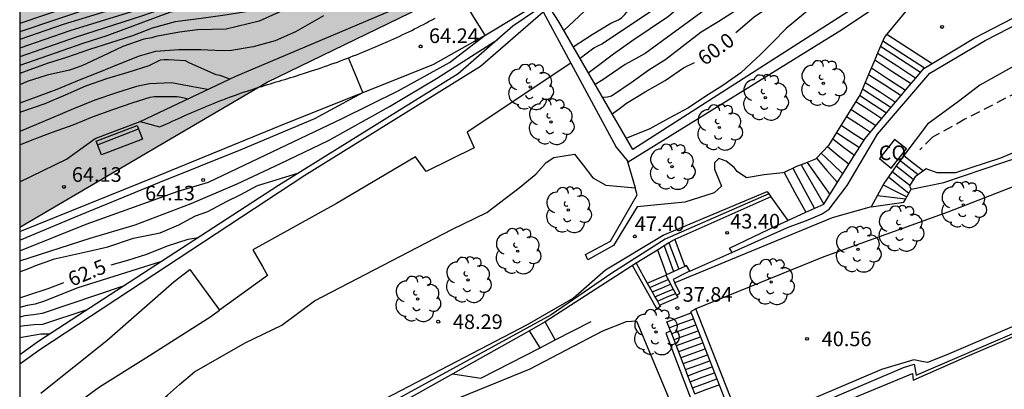
# Model space of a CAD drawing. Units: metres. Extents: x 582043 to 582395, y 4797290 to 4797540.
# Drawn here: x 582044 to 582095, y 4797320 to 4797339 of the extents above; entities that cross this region are included whole.
import ezdxf

# ---------------------------------------------------------------- set-up
doc = ezdxf.new("R2010")
doc.units = ezdxf.units.M
doc.linetypes.add('TRAZOS_NORMALES', pattern=[0.75, 0.5, -0.25])
for name, color, linetype in [('010106', 9, 'Continuous'), ('020101', 3, 'CABEZA_TALUD'), ('020104', 34, 'Continuous'), ('020107', 3, 'Continuous'), ('020204', 9, 'Continuous'), ('020307', 24, 'Continuous'), ('020308', 9, 'Continuous'), ('060117', 9, 'Continuous'), ('060128', 7, 'TRAZOS_NORMALES'), ('060141', 9, 'Continuous'), ('070105', 6, 'Continuous'), ('070108', 9, 'VALLA'), ('070110', 9, 'Continuous'), ('080107', 9, 'Continuous'), ('080301', 9, 'Continuous'), ('090202', 1, 'Continuous'), ('100103', 3, 'Continuous'), ('100106', 63, 'Continuous'), ('100111', 9, 'Continuous'), ('100202', 3, 'Continuous'), ('990504', 63, 'Continuous')]:
    doc.layers.add(name, color=color, linetype=linetype)
doc.layers.add('020105', color=24, linetype='Continuous', lineweight=30)
doc.styles.add('ARIAL', font='ARIAL.TTF', dxfattribs={"height": 1})
doc.styles.add('ARIALI', font='ARIALI.TTF', dxfattribs={"height": 1})
doc.linetypes.add('CABEZA_TALUD', pattern='A,0.1,[204,DONOSTI.shx,S=0.15,R=0,X=0,Y=0],0,0.2', length=0.3)
doc.linetypes.add('VALLA', pattern='A,1,[200,DONOSTI.shx,S=0.1,R=0,X=0,Y=0],1', length=2)

# ---------------------------------------------------------------- blocks, each defined once
blk = doc.blocks.new('COTAPU')
blk.add_circle((0, 0), 0.075)
blk = doc.blocks.new('ARBOL')
blk.add_circle((0, 0), 0.0587)
for centre, radius, start, end in [((-0.28, 0.855), 0.3, 359.2878, 173.6078), ((0.097, 0.97), 0.21, 23.1565, 160.4665), ((0.438, 0.881), 0.24, 301.578, 139.328), ((-0.564, 0.381), 0.532, 92.28, 254.58), ((0.656, 0.288), 0.443, 319.8556, 114.7656), ((-0.091, 0.321), 0.12, 119.14, 310.56), ((0.819, -0.249), 0.383, 235.5275, 62.0275), ((-0.556, -0.339), 0.555, 142.64, 266.54), ((-0.039, -0.384), 0.21, 189.64, 323.88), ((-0.301, -0.676), 0.45, 213.78, 295.32), ((0.299, -0.624), 0.532, 224.67, 0.24)]:
    blk.add_arc(centre, radius, start, end)
blk = doc.blocks.new('BANCO')
blk.add_line((1.125, 0.1875), (-1.125, 0.1875))
blk.add_lwpolyline([(1.125, 0.75), (1.125, 0), (-1.125, 0), (-1.125, 0.75)], close=True)

msp = doc.modelspace()

# ---------------------------------------------------------------- hatches: boundary and pattern name
at = {"layer": '990504'}
msp.add_hatch(color=256, dxfattribs=at).paths.add_polyline_path([(582123.615, 4797397.184), (582132.989, 4797406.591), (582140.909, 4797413.126), (582155.853, 4797426.694), (582177.397, 4797446.053), (582184.429, 4797452.796), (582186.117, 4797454.308), (582188.013, 4797457.092), (582189.013, 4797460.108), (582189.109, 4797461.204), (582189.109, 4797463.74), (582188.829, 4797465.388), (582188.245, 4797468.308), (582187.021, 4797470.276), (582186.309, 4797471.3), (582180.59, 4797474.836), (582176.798, 4797475.156), (582172.886, 4797476.364), (582168.094, 4797479.404), (582164.03, 4797481.572), (582159.086, 4797484.964), (582155.759, 4797490.356), (582154.791, 4797493.196), (582153.655, 4797495.652), (582152.959, 4797498.028), (582152.527, 4797500.228), (582151.583, 4797501.676), (582151.879, 4797502.364), (582151.871, 4797502.668), (582153.143, 4797502.7), (582154.503, 4797502.668), (582155.543, 4797502.068), (582157.303, 4797500.924), (582162.383, 4797497.428), (582164.878, 4797494.908), (582166.446, 4797489.78), (582167.998, 4797487.188), (582170.942, 4797485.876), (582174.374, 4797484.276), (582178.278, 4797482.724), (582184.47, 4797480.724), (582195.317, 4797475.475), (582197.853, 4797473.427), (582201.477, 4797471.131), (582204.869, 4797468.331), (582205.925, 4797467.699), (582207.885, 4797465.531), (582208.669, 4797463.572), (582208.645, 4797461.092), (582208.076, 4797458.964), (582207.188, 4797456.9), (582200.988, 4797447.756), (582198.252, 4797444.948), (582195.06, 4797441.044), (582191.276, 4797436.261), (582185.925, 4797431.109), (582180.717, 4797424.901), (582150.717, 4797394.119), (582134.401, 4797376.524), (582127.694, 4797371.391), (582114.206, 4797362.881), (582104.734, 4797359.554), (582086.623, 4797346.562), (582070.495, 4797342.147), (582056.927, 4797335.555), (582044.23, 4797328.119), (582044.232, 4797391.211), (582056.864, 4797395.01), (582087.392, 4797398.081), (582099.487, 4797398.273), (582105.183, 4797400.385), (582112.415, 4797413.44), (582129.055, 4797423.935), (582159.582, 4797441.342), (582165.406, 4797443.518), (582165.598, 4797441.406), (582153.758, 4797431.423), (582133.791, 4797413.952), (582112.095, 4797394.817), (582109.535, 4797392.257), (582109.343, 4797390.913), (582111.391, 4797390.017), (582115.103, 4797389.953), (582117.471, 4797393.344), (582121.119, 4797395.072)])

# ---------------------------------------------------------------- linework, layer by layer
at = {"layer": '010106', "flags": 128}
msp.add_lwpolyline([(582044.229, 4797290.144), (582394.22, 4797290.136), (582394.225, 4797540.129), (582044.235, 4797540.137)], close=True, dxfattribs=at)
at = {"layer": '020101'}
msp.add_polyline3d([(582050.403, 4797333.539, 64.946), (582055.305, 4797335.848, 66.796), (582064.197, 4797339.623, 66.298), (582068.982, 4797342.309, 65.786), (582075.786, 4797348.043, 64.699), (582094.073, 4797355.73, 63.07), (582101.602, 4797358.003, 62.531), (582108.496, 4797360.904, 61.913), (582119.286, 4797366.288, 61.835), (582125.972, 4797369.104, 61.317), (582130.079, 4797372.161, 61.403), (582135.391, 4797375.441, 61.169), (582140.641, 4797380.354, 61.137), (582143.232, 4797384.487, 60.79), (582149.623, 4797390.857, 60.755)], dxfattribs=at)
at = {"layer": '020104', "flags": 128}
for points, elevation in [([(582121.835, 4797377.368), (582118.357, 4797374.637), (582117.27, 4797373.686), (582115.272, 4797372.203), (582114.031, 4797371.33), (582110.221, 4797368.953), (582103.792, 4797365.219), (582096.971, 4797361.093), (582093.298, 4797359.109), (582085.867, 4797355.151), (582085.464, 4797354.902), (582072.287, 4797347.798), (582071.897, 4797347.581), (582066.192, 4797344.745), (582062.464, 4797342.794), (582060.119, 4797341.83), (582055.626, 4797339.879), (582051.917, 4797339.118), (582048.693, 4797337.922), (582047.468, 4797337.539), (582044.23, 4797336.407)], 68.5), ([(582095.84, 4797362.564), (582091.964, 4797360.244), (582089.786, 4797359.142), (582087.332, 4797357.604), (582085.693, 4797356.504), (582081.81, 4797354.316), (582080.054, 4797353.406), (582078.846, 4797352.666), (582074.64, 4797350.282), (582073.8, 4797349.841), (582072.962, 4797349.305), (582072.076, 4797348.864), (582070.75, 4797348.37), (582068.988, 4797347.483), (582066.685, 4797346.597), (582062.521, 4797344.92), (582058.389, 4797343.212), (582051.984, 4797340.555), (582051.526, 4797340.38), (582048.196, 4797339.462), (582044.23, 4797338.131)], 70.5), ([(582094.888, 4797362.535), (582091.838, 4797360.721), (582087.572, 4797358.284), (582085.113, 4797356.705), (582083, 4797355.497), (582079.512, 4797353.663), (582078.266, 4797352.935), (582072.641, 4797349.761), (582072.203, 4797349.562), (582070.598, 4797348.873), (582068.849, 4797348.002), (582066.144, 4797346.96), (582062.492, 4797345.449), (582061.549, 4797345.123), (582055.176, 4797342.325), (582053.326, 4797341.598), (582049.354, 4797340.297), (582044.231, 4797338.566)], 71), ([(582096.979, 4797361.615), (582092.964, 4797359.393), (582086.372, 4797355.848), (582085.96, 4797355.585), (582073.304, 4797348.672), (582072.493, 4797348.201), (582072.069, 4797347.959), (582070.778, 4797347.389), (582065.6, 4797344.967), (582062.835, 4797343.732), (582060.267, 4797342.744), (582057.379, 4797341.559), (582055.428, 4797340.694), (582054.441, 4797340.324), (582050.471, 4797338.93), (582047.13, 4797337.863), (582044.23, 4797336.849)], 69), ([(582095.045, 4797361.053), (582092.631, 4797359.676), (582086.974, 4797356.612), (582086.158, 4797356.096), (582081.816, 4797353.626), (582074.437, 4797349.616), (582073.22, 4797348.918), (582072.02, 4797348.229), (582068.892, 4797346.869), (582066.575, 4797345.965), (582061.976, 4797344.096), (582060.622, 4797343.571), (582056.522, 4797341.805), (582054.778, 4797340.99), (582052.043, 4797339.872), (582051.097, 4797339.568), (582050.191, 4797339.223), (582046.793, 4797338.186), (582044.23, 4797337.293)], 69.5), ([(582095.724, 4797359.918), (582094.718, 4797359.372), (582093.632, 4797358.826), (582085.658, 4797354.64), (582073.621, 4797348.194), (582071.452, 4797347.033), (582069.525, 4797345.93), (582067.945, 4797345.115), (582064.069, 4797342.991), (582060.637, 4797341.337), (582057.65, 4797339.83), (582056.07, 4797339.188), (582054.638, 4797338.966), (582053.527, 4797338.817), (582052.194, 4797338.644), (582051.02, 4797338.315), (582050.01, 4797337.924), (582048.884, 4797337.572), (582047.806, 4797337.216), (582046.622, 4797336.822), (582045.634, 4797336.514), (582044.56, 4797336.108), (582044.23, 4797335.985)], 68), ([(582092.522, 4797354.395), (582092.923, 4797353.073), (582093.325, 4797351.75), (582092.715, 4797350.961), (582092.17, 4797350.425), (582091.409, 4797349.81), (582090.479, 4797349.276), (582089.563, 4797348.456), (582088.765, 4797347.826), (582087.853, 4797347.148), (582086.913, 4797346.38), (582080.616, 4797341.723), (582079.706, 4797340.909), (582078.94, 4797340.231), (582078.49, 4797339.793), (582078.346, 4797339.645), (582077.49, 4797338.913), (582075.614, 4797337.651), (582074.676, 4797336.983), (582073.772, 4797336.309), (582073.436, 4797336.037), (582073.392, 4797336.023)], 61.5), ([(582086.827, 4797351.96), (582087.362, 4797350.771), (582087.897, 4797349.582), (582087.671, 4797348.744), (582086.99, 4797347.969), (582086.581, 4797347.468), (582086.08, 4797347.001), (582085.785, 4797346.705), (582085.535, 4797346.409), (582085.24, 4797346.136), (582084.94, 4797345.881), (582081.222, 4797342.885), (582080.31, 4797342.063), (582079.392, 4797341.241), (582078.43, 4797340.519), (582077.656, 4797339.885), (582074.076, 4797337.491), (582073.862, 4797337.397), (582073.664, 4797337.287), (582073.324, 4797337.029), (582072.962, 4797336.762)], 62), ([(582094.953, 4797351.473), (582092.955, 4797349.964), (582092.139, 4797349.26), (582091.291, 4797348.482), (582090.417, 4797347.734), (582086.923, 4797344.921), (582086.007, 4797344.189), (582085.093, 4797343.535), (582084.751, 4797343.327), (582084, 4797342.833), (582083.15, 4797342.281), (582082.43, 4797341.729), (582082.27, 4797341.569), (582081.378, 4797340.959), (582080.71, 4797340.299), (582080.558, 4797340.165), (582080.038, 4797339.751), (582076.296, 4797337.011), (582075.27, 4797336.455), (582074.296, 4797335.791), (582074.124, 4797335.667), (582073.736, 4797335.43)], 61), ([(582100.335, 4797350.53), (582089.815, 4797343.131), (582088.915, 4797342.495), (582088.063, 4797341.883), (582087.251, 4797341.173), (582086.351, 4797340.427), (582085.413, 4797339.851), (582084.419, 4797339.041), (582083.529, 4797338.309), (582082.835, 4797337.587), (582082.175, 4797336.941), (582082.021, 4797336.795), (582081.211, 4797336.021), (582080.293, 4797335.371), (582079.407, 4797334.823), (582078.525, 4797334.231), (582077.499, 4797333.689), (582076.54, 4797333.151), (582075.48, 4797332.735), (582075.338, 4797332.67)], 59.5), ([(582094.771, 4797350.06), (582093.908, 4797349.559), (582093.105, 4797348.936), (582092.101, 4797348.208), (582091.259, 4797347.462), (582087.225, 4797344.143), (582086.307, 4797343.463), (582085.421, 4797342.699), (582085.235, 4797342.549), (582084.439, 4797341.927), (582083.679, 4797341.201), (582082.795, 4797340.483), (582081.897, 4797339.835), (582080.93, 4797339.205), (582080.076, 4797338.665), (582079.182, 4797338.109), (582078.35, 4797337.475), (582077.366, 4797336.715), (582076.49, 4797336.169), (582075.58, 4797335.511), (582074.578, 4797334.837), (582074.368, 4797334.785), (582074.168, 4797334.763), (582074.133, 4797334.746)], 60.5), ([(582072.13, 4797338.196), (582074.242, 4797340.188), (582076.105, 4797342.011), (582077.536, 4797343.846), (582076.684, 4797345.07), (582075.91, 4797346.179)], 63), ([(582044.23, 4797326.904), (582047.636, 4797328.271), (582052.362, 4797329.957), (582053.907, 4797330.413), (582056.498, 4797331.643), (582060.769, 4797333.693), (582063.632, 4797335.105), (582066.268, 4797336.564), (582068.092, 4797337.954), (582067.522, 4797338.884), (582067.02, 4797339.704)], 64), ([(582059.802, 4797338.959), (582058.364, 4797338.135), (582057.322, 4797337.663), (582056.194, 4797337.365), (582055.09, 4797337.171), (582054.618, 4797337.149), (582053.512, 4797337.201), (582052.39, 4797337.215), (582051.196, 4797337.122), (582050.356, 4797336.888), (582049.28, 4797336.448), (582048.322, 4797336.066), (582047.276, 4797335.646), (582046.138, 4797335.176), (582045.072, 4797334.78), (582044.23, 4797334.48)], 67), ([(582044.23, 4797326.391), (582047.84, 4797327.553), (582050.157, 4797328.236), (582053.02, 4797329.33), (582055.384, 4797330.333), (582057.61, 4797331.381), (582060.064, 4797332.565), (582063.2, 4797334.297), (582065.609, 4797335.732), (582068.76, 4797337.76)], 63.5), ([(582044.23, 4797327.451), (582047.091, 4797328.636), (582051.408, 4797330.413), (582055.589, 4797332.099), (582059.361, 4797333.693), (582061.828, 4797335.022), (582061.434, 4797335.971), (582061.092, 4797336.799)], 64.5), ([(582055.013, 4797335.711), (582054.508, 4797335.883), (582054.3, 4797335.925), (582053.876, 4797336.105), (582052.912, 4797336.547), (582052.73, 4797336.635), (582051.854, 4797336.69), (582051.642, 4797336.698), (582051.438, 4797336.67), (582050.844, 4797336.394), (582049.782, 4797336.042), (582048.684, 4797335.712), (582047.602, 4797335.338), (582046.56, 4797334.88), (582045.52, 4797334.44), (582044.37, 4797334.044), (582044.23, 4797334.001)], 66.5), ([(582053.866, 4797335.171), (582053.108, 4797335.312), (582052.016, 4797335.508), (582050.878, 4797335.456), (582050.222, 4797335.322), (582049.194, 4797334.996), (582048.09, 4797334.626), (582046.988, 4797334.182), (582045.862, 4797333.71), (582044.768, 4797333.234), (582044.23, 4797333.017)], 66), ([(582044.23, 4797332.336), (582044.872, 4797332.586), (582045.914, 4797332.988), (582046.966, 4797333.368), (582047.956, 4797333.772), (582049.006, 4797334.146), (582050.046, 4797334.5), (582050.912, 4797334.786), (582051.146, 4797334.812), (582052.296, 4797334.808), (582052.506, 4797334.78), (582052.724, 4797334.73), (582052.861, 4797334.697)], 65.5), ([(582044.23, 4797325.828), (582044.812, 4797326.04), (582044.998, 4797326.132), (582046.016, 4797326.494), (582047.703, 4797326.869), (582048.749, 4797327.097), (582050.067, 4797327.553), (582051.43, 4797327.826), (582052.384, 4797328.236), (582053.248, 4797328.692), (582053.884, 4797328.92), (582054.838, 4797329.421), (582055.565, 4797329.786), (582056.429, 4797330.242), (582057.156, 4797330.469), (582058.549, 4797330.895)], 63), ([(582051.505, 4797326.352), (582047.215, 4797324.994), (582045.449, 4797324.291), (582045.023, 4797324.167), (582044.615, 4797324.095), (582044.23, 4797323.996)], 62), ([(582049.589, 4797325.109), (582045.377, 4797323.689), (582044.935, 4797323.61), (582044.489, 4797323.564), (582044.23, 4797323.499)], 61.5), ([(582047.672, 4797323.865), (582045.401, 4797323.122), (582044.98, 4797323.109), (582044.484, 4797323.056), (582044.23, 4797323.015)], 61), ([(582045.757, 4797322.622), (582045.31, 4797322.619), (582044.23, 4797322.428)], 60.5)]:
    msp.add_lwpolyline(points, dxfattribs=dict(at, elevation=elevation))
at = {"layer": '020105', "flags": 128}
for points, elevation in [([(582095.794, 4797362.011), (582092.297, 4797359.96), (582090.554, 4797359.068), (582088.014, 4797357.614), (582087.574, 4797357.381), (582085.514, 4797356.022), (582082.466, 4797354.316), (582080.72, 4797353.391), (582075.569, 4797350.563), (582074.781, 4797350.077), (582072.226, 4797348.631), (582071.318, 4797348.264), (582069.064, 4797347.227), (582066.349, 4797346.183), (582060.512, 4797343.819), (582052.786, 4797340.517), (582051.873, 4797340.152), (582051.429, 4797340.002), (582050.957, 4797339.885), (582046.455, 4797338.51), (582044.23, 4797337.736)], 70), ([(582094.773, 4797348.568), (582093.75, 4797347.952), (582093.068, 4797347.497), (582092.215, 4797346.762), (582092.043, 4797346.584), (582091.115, 4797345.856), (582090.943, 4797345.718), (582090.053, 4797345.08), (582089.119, 4797344.34), (582088.191, 4797343.661), (582087.377, 4797342.919), (582086.383, 4797342.211), (582085.533, 4797341.587), (582084.785, 4797340.921), (582083.937, 4797340.241), (582082.909, 4797339.569), (582081.907, 4797338.893), (582081.057, 4797338.169), (582080.943, 4797338.073)], 60), ([(582058.564, 4797339.608), (582056.514, 4797338.669), (582054.811, 4797338.274), (582053.354, 4797338.225), (582052.418, 4797338.107), (582051.218, 4797337.883), (582050.998, 4797337.825), (582050.592, 4797337.759), (582049.52, 4797337.372), (582048.468, 4797336.88), (582047.41, 4797336.394), (582046.778, 4797336.17), (582045.63, 4797335.912), (582044.618, 4797335.58), (582044.23, 4797335.42)], 67.5), ([(582072.612, 4797337.366), (582073.582, 4797337.995), (582074.544, 4797338.575), (582074.936, 4797338.745), (582075.102, 4797338.869), (582075.252, 4797339.023), (582075.68, 4797339.535), (582076.018, 4797339.831), (582076.075, 4797339.871)], 62.5), ([(582074.609, 4797333.926), (582074.974, 4797334.175), (582075.346, 4797334.469), (582076.308, 4797335.057), (582077.33, 4797335.641), (582078.266, 4797336.277), (582078.838, 4797336.557)], 60), ([(582048.925, 4797326.177), (582049.775, 4797326.418), (582050.747, 4797326.722), (582051.815, 4797327.16), (582052.871, 4797327.498), (582053.273, 4797327.57), (582053.405, 4797327.585)], 62.5), ([(582044.23, 4797324.482), (582044.653, 4797324.626), (582045.695, 4797324.958), (582046.485, 4797325.282)], 62.5)]:
    msp.add_lwpolyline(points, dxfattribs=dict(at, elevation=elevation))
at = {"layer": '020107'}
for points in [[(582050.403, 4797333.539, 64.946), (582051.406, 4797333.252, 64.845), (582051.567, 4797333.325, 64.842), (582051.728, 4797333.398, 64.839), (582051.889, 4797333.471, 64.835), (582052.051, 4797333.544, 64.832), (582052.212, 4797333.617, 64.829), (582052.373, 4797333.69, 64.826), (582052.535, 4797333.762, 64.823), (582052.696, 4797333.834, 64.819), (582052.858, 4797333.905, 64.816), (582053.02, 4797333.976, 64.812), (582053.182, 4797334.047, 64.809), (582053.344, 4797334.117, 64.805), (582053.507, 4797334.186, 64.802), (582053.669, 4797334.255, 64.798), (582053.832, 4797334.323, 64.794), (582053.996, 4797334.391, 64.79), (582054.159, 4797334.457, 64.786), (582054.323, 4797334.523, 64.782), (582054.487, 4797334.587, 64.778), (582054.652, 4797334.65, 64.774), (582054.817, 4797334.712, 64.769), (582054.982, 4797334.774, 64.765), (582055.293, 4797334.887, 64.756), (582055.606, 4797334.996, 64.746), (582055.753, 4797335.046, 64.742), (582055.9, 4797335.095, 64.737), (582056.047, 4797335.144, 64.732), (582056.195, 4797335.191, 64.728), (582056.342, 4797335.239, 64.723), (582056.49, 4797335.285, 64.718), (582056.638, 4797335.332, 64.713), (582056.787, 4797335.377, 64.708), (582056.935, 4797335.423, 64.703), (582057.083, 4797335.468, 64.698), (582057.232, 4797335.513, 64.693), (582057.381, 4797335.558, 64.689), (582057.529, 4797335.603, 64.684), (582057.678, 4797335.648, 64.679), (582057.826, 4797335.693, 64.674), (582057.975, 4797335.738, 64.669), (582058.123, 4797335.784, 64.665), (582058.272, 4797335.829, 64.66), (582058.42, 4797335.875, 64.656), (582058.568, 4797335.922, 64.651), (582058.883, 4797336.021, 64.642), (582059.197, 4797336.124, 64.634), (582059.363, 4797336.179, 64.63), (582059.529, 4797336.234, 64.626), (582059.694, 4797336.291, 64.622), (582059.86, 4797336.348, 64.618), (582060.025, 4797336.406, 64.614), (582060.19, 4797336.464, 64.61), (582060.354, 4797336.523, 64.606), (582060.519, 4797336.583, 64.603), (582060.683, 4797336.644, 64.599), (582060.847, 4797336.705, 64.596), (582061.01, 4797336.768, 64.592), (582061.173, 4797336.83, 64.589), (582061.336, 4797336.894, 64.585), (582061.499, 4797336.958, 64.582), (582061.662, 4797337.023, 64.578), (582061.824, 4797337.089, 64.574), (582061.986, 4797337.155, 64.57), (582062.147, 4797337.222, 64.567), (582062.309, 4797337.29, 64.563), (582062.47, 4797337.359, 64.559), (582062.786, 4797337.495, 64.55), (582063.101, 4797337.634, 64.541), (582063.256, 4797337.703, 64.537), (582063.41, 4797337.773, 64.532), (582063.564, 4797337.843, 64.527), (582063.718, 4797337.915, 64.522), (582063.871, 4797337.986, 64.517), (582064.024, 4797338.059, 64.512), (582064.177, 4797338.133, 64.506), (582064.329, 4797338.207, 64.5), (582064.481, 4797338.282, 64.494), (582064.632, 4797338.357, 64.488), (582064.783, 4797338.434, 64.481), (582064.934, 4797338.511, 64.474), (582065.084, 4797338.59, 64.467), (582065.233, 4797338.669, 64.46), (582065.382, 4797338.749, 64.452), (582065.531, 4797338.829, 64.444)], [(582044.23, 4797330.444, 64.904), (582046.63, 4797331.603, 64.892), (582048.104, 4797332.657, 64.913), (582050.403, 4797333.539, 64.946)]]:
    msp.add_polyline3d(points, dxfattribs=at)
at = {"layer": '060117'}
for points in [[(582088.695, 4797338.016, 48.355), (582089.853, 4797337.261, 48.355), (582091.011, 4797336.506, 48.355)], [(582089.563, 4797331.789, 42.944), (582090.067, 4797331.394, 42.905), (582090.571, 4797330.998, 42.867)], [(582083.423, 4797330.917, 44.209), (582083.983, 4797329.896, 44.193), (582084.544, 4797328.876, 44.178)], [(582089.717, 4797329.661, 41.649), (582089.945, 4797330.059, 41.507)], [(582082.745, 4797329.675, 44.179), (582083.178, 4797329.066, 44.111), (582083.611, 4797328.456, 44.043)], [(582087.897, 4797329.147, 41.683), (582089.561, 4797329.387, 41.747), (582089.666, 4797329.571, 41.681)], [(582089.666, 4797329.571, 41.681), (582089.717, 4797329.661, 41.649)], [(582077.816, 4797327.481, 43.398), (582078.11, 4797326.69, 43.281), (582078.331, 4797326.097, 43.193)], [(582076.932, 4797326.937, 42.606), (582077.166, 4797326.306, 42.513), (582077.401, 4797325.675, 42.419)], [(582076.404, 4797325.248, 42.419), (582076.88, 4797325.452, 42.419), (582077.357, 4797325.655, 42.419)], [(582077.042, 4797324.112, 41.517), (582077.989, 4797324.513, 41.525), (582077.922, 4797324.625, 41.525)], [(582077.606, 4797322.772, 41.379), (582077.511, 4797323.013, 41.379), (582077.412, 4797323.263, 41.379), (582078.034, 4797323.487, 37.847), (582078.657, 4797323.711, 37.834)]]:
    msp.add_polyline3d(points, dxfattribs=at)
at = {"layer": '060128'}
msp.add_polyline3d([(582108.905, 4797342.426, 43.731), (582105.593, 4797340.874, 43.603), (582102.201, 4797338.97, 43.603), (582096.777, 4797335.755, 43.299), (582092.697, 4797333.643, 43.267), (582091.033, 4797332.731, 43.155), (582090.393, 4797332.075, 42.979)], dxfattribs=at)
at = {"layer": '060141'}
for points in [[(582088.495, 4797337.672, 47.891), (582089.563, 4797336.976, 47.891), (582090.632, 4797336.279, 47.891)], [(582088.375, 4797337.391, 47.347), (582089.399, 4797336.724, 47.347), (582090.423, 4797336.057, 47.347)], [(582088.076, 4797336.69, 46.803), (582089.007, 4797336.084, 46.803), (582089.938, 4797335.477, 46.803)], [(582088.223, 4797337.035, 47.059), (582089.199, 4797336.398, 47.059), (582090.176, 4797335.762, 47.059)], [(582087.9, 4797336.28, 46.787), (582088.777, 4797335.708, 46.787), (582089.654, 4797335.137, 46.787)], [(582087.759, 4797335.948, 46.531), (582088.591, 4797335.405, 46.531), (582089.424, 4797334.862, 46.531)], [(582087.446, 4797335.215, 46.339), (582088.182, 4797334.735, 46.339), (582088.918, 4797334.255, 46.339)], [(582087.584, 4797335.538, 46.355), (582088.363, 4797335.03, 46.355), (582089.141, 4797334.523, 46.355)], [(582087.098, 4797334.561, 46.051), (582087.77, 4797334.124, 46.051), (582088.442, 4797333.686, 46.051)], [(582087.291, 4797334.875, 46.147), (582087.985, 4797334.422, 46.147), (582088.679, 4797333.97, 46.147)], [(582086.851, 4797334.16, 45.923), (582087.494, 4797333.74, 45.923), (582088.137, 4797333.321, 45.923)], [(582086.623, 4797333.79, 45.875), (582087.24, 4797333.388, 45.875), (582087.857, 4797332.986, 45.875)], [(582086.346, 4797333.34, 45.715), (582086.937, 4797332.956, 45.715), (582087.527, 4797332.571, 45.715)], [(582085.917, 4797332.644, 45.525), (582086.479, 4797332.222, 45.531), (582087.042, 4797331.8, 45.537)], [(582086.114, 4797332.963, 45.651), (582086.703, 4797332.58, 45.651), (582087.291, 4797332.196, 45.651)], [(582085.653, 4797332.245, 45.305), (582086.205, 4797331.796, 45.322), (582086.757, 4797331.346, 45.339)], [(582085.082, 4797331.646, 44.864), (582085.624, 4797331.026, 44.9), (582086.166, 4797330.406, 44.936)], [(582085.326, 4797331.902, 45.126), (582085.884, 4797331.374, 45.138), (582086.442, 4797330.845, 45.15)], [(582089.377, 4797331.535, 42.618), (582089.841, 4797331.171, 42.547), (582090.305, 4797330.807, 42.476)], [(582083.878, 4797331.14, 44.403), (582084.428, 4797330.106, 44.403), (582084.978, 4797329.071, 44.403)], [(582084.294, 4797331.316, 44.594), (582084.881, 4797330.307, 44.587), (582085.469, 4797329.298, 44.58)], [(582084.609, 4797331.435, 44.816), (582085.193, 4797330.61, 44.803), (582085.776, 4797329.786, 44.791)], [(582089.178, 4797331.26, 42.455), (582089.622, 4797330.911, 42.387), (582090.066, 4797330.562, 42.318)], [(582088.773, 4797330.686, 41.922), (582089.301, 4797330.272, 41.881), (582089.83, 4797329.857, 41.841)], [(582088.969, 4797330.969, 42.313), (582089.421, 4797330.614, 42.243), (582089.874, 4797330.259, 42.174)], [(582088.507, 4797330.29, 41.89), (582089.112, 4797329.976, 41.867), (582089.717, 4797329.661, 41.843)], [(582088.21, 4797329.734, 41.762), (582088.938, 4797329.652, 41.747), (582089.666, 4797329.571, 41.732)], [(582077.274, 4797327.15, 42.867), (582077.531, 4797326.46, 42.816), (582077.762, 4797325.838, 42.77)], [(582077.52, 4797327.302, 43.109), (582077.789, 4797326.582, 43.055), (582078.022, 4797325.956, 43.009)], [(582076.535, 4797325.014, 42.227), (582077.009, 4797325.217, 42.227), (582077.483, 4797325.42, 42.227)], [(582076.663, 4797324.787, 42.051), (582077.135, 4797324.99, 42.051), (582077.606, 4797325.192, 42.051)], [(582076.805, 4797324.535, 41.955), (582077.273, 4797324.736, 41.955), (582077.743, 4797324.937, 41.955)], [(582076.928, 4797324.316, 41.779), (582077.395, 4797324.516, 41.779), (582077.861, 4797324.716, 41.779)], [(582077.533, 4797322.956, 37.859), (582078.155, 4797323.18, 37.847), (582078.777, 4797323.403, 37.834)], [(582077.672, 4797322.655, 37.858), (582078.284, 4797322.876, 37.846), (582078.896, 4797323.096, 37.834)], [(582077.789, 4797322.346, 37.858), (582078.403, 4797322.567, 37.845), (582079.016, 4797322.788, 37.833)], [(582077.906, 4797322.038, 37.858), (582078.521, 4797322.26, 37.845), (582079.136, 4797322.481, 37.833)], [(582078.023, 4797321.729, 37.858), (582078.639, 4797321.951, 37.845), (582079.256, 4797322.173, 37.833)], [(582078.14, 4797321.421, 37.858), (582078.757, 4797321.644, 37.845), (582079.376, 4797321.866, 37.833)], [(582078.258, 4797321.112, 37.858), (582078.877, 4797321.335, 37.845), (582079.496, 4797321.558, 37.833)], [(582078.375, 4797320.804, 37.858), (582078.995, 4797321.027, 37.845), (582079.616, 4797321.251, 37.833)], [(582078.492, 4797320.495, 37.857), (582079.113, 4797320.719, 37.845), (582079.735, 4797320.943, 37.832)], [(582078.609, 4797320.187, 37.857), (582079.232, 4797320.411, 37.845), (582079.855, 4797320.635, 37.832)], [(582078.726, 4797319.878, 37.857), (582079.351, 4797320.102, 37.845), (582079.975, 4797320.327, 37.832)], [(582078.843, 4797319.57, 37.857), (582079.469, 4797319.795, 37.845), (582080.095, 4797320.02, 37.832)]]:
    msp.add_polyline3d(points, dxfattribs=at)
at = {"layer": '070105'}
for points in [[(582119.923, 4797359.259, 59.947), (582119.993, 4797359.143, 59.944), (582120.637, 4797357.569, 59.45), (582117.594, 4797355.826, 59.014), (582107.801, 4797350.922, 59.938), (582101.017, 4797347.722, 59.746), (582094.233, 4797343.978, 59.682), (582085.657, 4797338.491, 59.698), (582075.674, 4797332.091, 61.778), (582071.85, 4797338.678, 64.354), (582071.26, 4797339.606, 63.956), (582069.521, 4797338.425, 64.209), (582066.714, 4797335.973, 64.473), (582057.505, 4797330.245, 64.371), (582045.21, 4797322.268, 63.154), (582044.23, 4797321.567, 62.98)], [(582091.011, 4797336.506, 48.063), (582093.177, 4797337.803, 48.531), (582097.145, 4797339.866, 49.075), (582103.513, 4797342.762, 49.539), (582109.721, 4797345.962, 50.083), (582113.417, 4797347.994, 50.387), (582119.593, 4797350.554, 50.755), (582121.353, 4797352.33, 51.251), (582123.336, 4797354.442, 51.462)], [(582080.744, 4797326.814, 43.494), (582083.609, 4797328.091, 43.955), (582084.665, 4797328.491, 44.243), (582085.385, 4797328.795, 44.451), (582085.737, 4797329.035, 44.579), (582086.665, 4797330.251, 45.139), (582088.217, 4797332.875, 46.067), (582090.905, 4797336.011, 48.163), (582093.737, 4797337.691, 48.355), (582098.617, 4797340.218, 49.011), (582103.017, 4797342.202, 49.459), (582105.929, 4797343.546, 49.603), (582110.169, 4797345.802, 49.955), (582114.185, 4797347.93, 50.579), (582117.337, 4797349.194, 50.611), (582119.929, 4797350.266, 50.803), (582121.593, 4797351.914, 51.107), (582123.528, 4797354.042, 55.416)], [(582124.483, 4797352.14, 54.631), (582124.025, 4797352.282, 44.547), (582123.433, 4797352.33, 44.547), (582123.097, 4797352.202, 44.547), (582122.649, 4797351.722, 44.547), (582121.673, 4797350.826, 44.531), (582120.089, 4797349.866, 44.387), (582117.049, 4797348.042, 44.195), (582114.345, 4797346.522, 44.211), (582111.769, 4797344.826, 44.051), (582111.033, 4797344.394, 44.019), (582110.681, 4797344.282, 44.003), (582108.505, 4797343.322, 43.891), (582103.497, 4797341.194, 43.795), (582099.721, 4797338.858, 43.763), (582094.937, 4797336.219, 43.555), (582093.465, 4797335.387, 43.491), (582092.361, 4797334.555, 43.459), (582090.777, 4797333.387, 43.155), (582089.563, 4797331.789, 42.963)], [(582125.274, 4797345.483, 42.192), (582130.6, 4797338.586, 40.307), (582117.288, 4797332.506, 40.339), (582091.769, 4797321.563, 40.227), (582090.777, 4797321.179, 40.227), (582090.489, 4797321.227, 40.227), (582090.073, 4797321.307, 40.227), (582088.425, 4797320.811, 40.227), (582081.929, 4797318.043, 40.339), (582081.177, 4797318.123, 40.323), (582078.905, 4797323.931, 41.363)], [(582075.387, 4797331.524, 49.836), (582075.433, 4797331.467, 61.682), (582086.425, 4797338.267, 59.81), (582094.729, 4797343.866, 59.41), (582095.9, 4797344.485, 59.447)], [(582096.178, 4797343.853, 48.989), (582093.449, 4797341.594, 49.043), (582091.865, 4797340.699, 49.011), (582091.389, 4797340.341, 48.963), (582089.673, 4797339.195, 48.883), (582088.695, 4797338.016, 48.192)], [(582044.23, 4797321.11, 63.194), (582045.258, 4797321.836, 63.41), (582058.858, 4797330.78, 64.322), (582067.85, 4797336.363, 65.49), (582071.066, 4797339.163, 64.53), (582072.487, 4797336.528, 63.589)], [(582109.705, 4797338.634, 43.123), (582107.225, 4797337.194, 43.139), (582104.217, 4797335.818, 43.091), (582099.897, 4797333.915, 43.043), (582094.521, 4797331.659, 42.963), (582092.217, 4797330.907, 42.963), (582091.273, 4797330.907, 42.963), (582090.713, 4797331.099, 42.995), (582090.571, 4797330.998, 42.885)], [(582080.978, 4797317.754, 40.355), (582081.913, 4797317.643, 40.339), (582089.545, 4797320.907, 40.179), (582090.089, 4797321.083, 40.195), (582090.201, 4797320.523, 40.227), (582114.792, 4797331.114, 40.435), (582131.194, 4797338.372, 38.043)], [(582089.945, 4797330.059, 41.507), (582091.609, 4797330.395, 41.683), (582096.665, 4797332.107, 41.683), (582104.665, 4797335.29, 41.683), (582110.025, 4797338.314, 41.811), (582109.795, 4797338.544, 41.811)], [(582088.495, 4797337.672, 47.972), (582088.375, 4797337.391, 47.782)], [(582088.695, 4797338.016, 48.192), (582088.585, 4797337.883, 48.115), (582088.495, 4797337.672, 47.972)], [(582088.375, 4797337.391, 47.782), (582088.223, 4797337.035, 47.542)], [(582088.076, 4797336.69, 47.309), (582087.759, 4797335.948, 46.807)], [(582088.223, 4797337.035, 47.542), (582088.076, 4797336.69, 47.309)], [(582072.487, 4797336.528, 54.679), (582067.181, 4797332.977, 54.679), (582067.528, 4797332.185, 54.679), (582065.079, 4797330.961, 54.668), (582064.524, 4797331.713, 54.669), (582060.476, 4797329.322, 54.624), (582056.182, 4797326.956, 54.622), (582056.686, 4797326.09, 54.623), (582056.933, 4797325.637, 54.207), (582054.47, 4797323.85, 54.207)], [(582072.487, 4797336.528, 63.589), (582074.81, 4797332.219, 62.05), (582075.387, 4797331.524, 49.836)], [(582090.176, 4797335.762, 47.686), (582090.585, 4797336.251, 47.971), (582091.011, 4797336.506, 48.063)], [(582087.759, 4797335.948, 46.807), (582087.584, 4797335.538, 46.53)], [(582089.938, 4797335.477, 47.52), (582090.176, 4797335.762, 47.686)], [(582087.446, 4797335.215, 46.312), (582087.321, 4797334.923, 46.115), (582086.114, 4797332.963, 45.529)], [(582087.584, 4797335.538, 46.53), (582087.446, 4797335.215, 46.312)], [(582089.424, 4797334.862, 47.162), (582089.654, 4797335.137, 47.322)], [(582089.654, 4797335.137, 47.322), (582089.938, 4797335.477, 47.52)], [(582089.141, 4797334.523, 46.965), (582089.424, 4797334.862, 47.162)], [(582088.679, 4797333.97, 46.643), (582089.141, 4797334.523, 46.965)], [(582081.021, 4797317.549, 37.914), (582081.129, 4797317.035, 37.651), (582084.761, 4797318.443, 37.763), (582090.009, 4797320.603, 37.571), (582090.041, 4797320.267, 37.667), (582092.825, 4797321.499, 37.683), (582118.776, 4797332.586, 37.699), (582121.703, 4797333.883, 37.795)], [(582087.042, 4797331.8, 45.542), (582087.577, 4797332.651, 45.875), (582088.679, 4797333.97, 46.643)], [(582086.114, 4797332.963, 45.529), (582085.705, 4797332.299, 45.331), (582085.082, 4797331.646, 44.93)], [(582044.23, 4797315.686, 49.76), (582045.644, 4797316.713, 49.567), (582046.636, 4797316.969, 49.439), (582047.628, 4797317.177, 49.311), (582049.868, 4797317.817, 49.279), (582051.804, 4797319.497, 49.151), (582052.428, 4797320.041, 49.151), (582053.196, 4797320.697, 49.151), (582055.788, 4797322.185, 48.927), (582057.676, 4797323.081, 48.991), (582059.34, 4797324.329, 48.767), (582066.38, 4797327.992, 48.543), (582068.188, 4797328.856, 48.559), (582069.836, 4797330.136, 48.319), (582070.7, 4797330.824, 48.495), (582071.228, 4797331.432, 48.607), (582071.612, 4797331.688, 48.815), (582072.684, 4797331.864, 48.623), (582073.116, 4797331.288, 48.575), (582073.612, 4797330.648, 48.639), (582074.284, 4797330.264, 48.703), (582075.791, 4797330.136, 48.587)], [(582083.423, 4797330.917, 44.235), (582083.369, 4797330.891, 44.211), (582082.409, 4797330.795, 44.147), (582081.497, 4797330.635, 44.659), (582081.024, 4797330.963, 45.051), (582080.873, 4797331.179, 45.123), (582080.457, 4797331.499, 45.139), (582080.073, 4797331.627, 45.155), (582079.849, 4797331.403, 45.155), (582079.849, 4797331.083, 45.139), (582080.217, 4797330.219, 45.299), (582079.833, 4797329.867, 45.619), (582078.329, 4797329.387, 46.451), (582075.898, 4797329.16, 47.375), (582074.681, 4797327.179, 48.115), (582073.369, 4797326.443, 48.115), (582073.241, 4797326.715, 48.131), (582074.521, 4797327.387, 48.211), (582075.897, 4797329.771, 48.259), (582075.791, 4797330.136, 48.587)], [(582075.387, 4797331.524, 49.836), (582075.791, 4797330.136, 48.587)], [(582085.082, 4797331.646, 44.93), (582085.033, 4797331.595, 44.899), (582084.609, 4797331.435, 44.732)], [(582085.776, 4797329.786, 44.756), (582087.042, 4797331.8, 45.542)], [(582089.563, 4797331.789, 42.963), (582089.178, 4797331.26, 42.903)], [(582084.294, 4797331.316, 44.608), (582084.057, 4797331.227, 44.515), (582083.423, 4797330.917, 44.235)], [(582084.609, 4797331.435, 44.732), (582084.294, 4797331.316, 44.608)], [(582089.178, 4797331.26, 42.903), (582089.049, 4797331.083, 42.883), (582088.773, 4797330.686, 42.443)], [(582088.773, 4797330.686, 42.443), (582088.537, 4797330.347, 42.067), (582088.507, 4797330.29, 42.049)], [(582090.066, 4797330.562, 42.389), (582089.874, 4797330.259, 42.005)], [(582090.571, 4797330.998, 42.885), (582090.153, 4797330.699, 42.563), (582090.066, 4797330.562, 42.389)], [(582088.507, 4797330.29, 42.049), (582087.897, 4797329.147, 41.683)], [(582089.874, 4797330.259, 42.005), (582089.849, 4797330.219, 41.955), (582089.945, 4797330.059, 41.507)], [(582044.23, 4797309.139, 49.307), (582057.306, 4797316.364, 48.915), (582070.265, 4797323.115, 48.195), (582072.617, 4797324.475, 48.083), (582074.265, 4797325.915, 47.987), (582077.225, 4797327.707, 47.747), (582082.553, 4797329.947, 43.747), (582082.648, 4797329.813, 44.085)], [(582082.745, 4797329.675, 44.435), (582077.816, 4797327.481, 43.067)], [(582082.648, 4797329.813, 44.085), (582082.745, 4797329.675, 44.435)], [(582085.465, 4797329.291, 44.565), (582085.776, 4797329.786, 44.756)], [(582087.897, 4797329.147, 41.683), (582085.897, 4797328.587, 41.651), (582077.829, 4797325.253, 41.584)], [(582084.544, 4797328.876, 44.319), (582085.465, 4797329.291, 44.563)], [(582083.611, 4797328.456, 44.072), (582084.544, 4797328.876, 44.319)], [(582080.744, 4797326.814, 43.661), (582080.689, 4797326.924, 43.752), (582080.633, 4797327.035, 43.843), (582083.049, 4797328.203, 43.923), (582083.611, 4797328.456, 44.072)], [(582077.816, 4797327.481, 43.067), (582077.785, 4797327.467, 43.059), (582077.52, 4797327.302, 42.975)], [(582077.274, 4797327.15, 42.898), (582076.932, 4797326.937, 42.79)], [(582077.52, 4797327.302, 42.975), (582077.274, 4797327.15, 42.898)], [(582076.932, 4797326.937, 42.79), (582075.837, 4797326.257, 42.447)], [(582078.585, 4797325.851, 43.299), (582080.744, 4797326.814, 43.494)], [(582075.65, 4797326.14, 42.388), (582075.545, 4797326.075, 42.355), (582071.168, 4797323.264, 42.34)], [(582075.837, 4797326.257, 42.447), (582075.65, 4797326.14, 42.388)], [(582077.042, 4797324.112, 42.357), (582077.081, 4797324.043, 42.355), (582076.905, 4797323.915, 42.355), (582075.65, 4797326.14, 42.388)], [(582075.837, 4797326.257, 42.428), (582076.404, 4797325.248, 42.395)], [(582078.331, 4797326.097, 43.171), (582077.401, 4797325.675, 42.221)], [(582078.585, 4797325.851, 43.299), (582078.425, 4797326.139, 43.267), (582078.331, 4797326.097, 43.171)], [(582045.316, 4797319.597, 53.016), (582048.7, 4797322.297, 53.934), (582052.156, 4797325.321, 54.622), (582052.955, 4797325.943, 54.624), (582054.47, 4797323.85, 54.623)], [(582077.401, 4797325.675, 42.221), (582077.357, 4797325.655, 42.176)], [(582077.357, 4797325.655, 42.176), (582077.483, 4797325.42, 42.028)], [(582078.585, 4797325.851, 43.299), (582078.441, 4797325.787, 43.123), (582077.746, 4797325.431, 42.904), (582077.829, 4797325.253, 41.584)], [(582076.404, 4797325.248, 42.395), (582076.663, 4797324.787, 42.379)], [(582077.483, 4797325.42, 42.028), (582077.743, 4797324.937, 41.723)], [(582077.922, 4797324.625, 41.525), (582078.073, 4797324.731, 41.571), (582077.829, 4797325.253, 41.584)], [(582076.663, 4797324.787, 42.379), (582076.805, 4797324.535, 42.371)], [(582076.805, 4797324.535, 42.371), (582076.928, 4797324.316, 42.364)], [(582077.743, 4797324.937, 41.723), (582077.913, 4797324.619, 41.523), (582077.922, 4797324.625, 41.525)], [(582076.928, 4797324.316, 42.364), (582077.042, 4797324.112, 42.357)], [(582046.296, 4797318.434, 53.367), (582048.316, 4797319.929, 52.575), (582050.7, 4797321.417, 53.23), (582054.028, 4797323.529, 54.206), (582054.47, 4797323.85, 54.207)], [(582078.905, 4797323.931, 41.363), (582078.633, 4797323.771, 41.299), (582078.657, 4797323.711, 41.289)], [(582078.657, 4797323.711, 41.289), (582078.777, 4797323.403, 41.238)], [(582071.168, 4797323.264, 42.34), (582070.937, 4797323.115, 42.339), (582070.37, 4797322.798, 42.36)], [(582071.687, 4797322.326, 42.81), (582073.529, 4797323.275, 42.643)], [(582078.777, 4797323.403, 41.238), (582078.896, 4797323.096, 41.187)], [(582078.896, 4797323.096, 41.187), (582079.016, 4797322.788, 41.135)], [(582077.606, 4797322.772, 42.384), (582077.369, 4797322.683, 42.355), (582079.481, 4797317.099, 42.227), (582075.129, 4797315.404, 42.387), (582071.961, 4797313.9, 42.547), (582066.009, 4797311.164, 42.995), (582058.681, 4797307.98, 43.235), (582056.122, 4797306.956, 43.539), (582055.77, 4797307.516, 43.571), (582049.978, 4797304.38, 43.747), (582044.23, 4797300.875, 43.859)], [(582070.37, 4797322.798, 42.36), (582066.442, 4797320.596, 42.508)], [(582078.258, 4797321.112, 42.318), (582077.625, 4797322.779, 42.387), (582077.606, 4797322.772, 42.384)], [(582079.016, 4797322.788, 41.135), (582079.376, 4797321.866, 40.982)], [(582066.442, 4797320.596, 42.508), (582067.881, 4797320.364, 43.155), (582070.913, 4797321.926, 42.88)], [(582070.913, 4797321.926, 42.88), (582071.687, 4797322.326, 42.81)], [(582079.376, 4797321.866, 40.982), (582079.496, 4797321.558, 40.931)], [(582079.496, 4797321.558, 40.931), (582079.616, 4797321.251, 40.88)], [(582078.375, 4797320.804, 42.305), (582078.258, 4797321.112, 42.318)], [(582079.616, 4797321.251, 40.88), (582079.735, 4797320.943, 40.829)], [(582079.735, 4797320.943, 40.829), (582079.855, 4797320.635, 40.778)], [(582066.442, 4797320.596, 42.508), (582047.93, 4797310.22, 43.203), (582044.23, 4797308.265, 43.275)], [(582078.492, 4797320.495, 42.292), (582078.375, 4797320.804, 42.305)], [(582078.609, 4797320.187, 42.279), (582078.492, 4797320.495, 42.292)], [(582079.855, 4797320.635, 40.778), (582079.975, 4797320.327, 40.726)], [(582078.726, 4797319.878, 42.266), (582078.609, 4797320.187, 42.279)], [(582079.975, 4797320.327, 40.726), (582080.335, 4797319.406, 40.573)], [(582078.843, 4797319.57, 42.253), (582078.726, 4797319.878, 42.266)]]:
    msp.add_polyline3d(points, dxfattribs=at)
at = {"layer": '070108'}
msp.add_polyline3d([(582082.648, 4797329.813, 44.295), (582077.321, 4797327.499, 48.115), (582074.585, 4797325.755, 48.179), (582071.481, 4797323.611, 48.227), (582055.306, 4797314.764, 49.107), (582044.23, 4797308.799, 49.573)], dxfattribs=at)
at = {"layer": '070110'}
for points in [[(582071.687, 4797322.326, 42.819), (582071.413, 4797322.821, 42.819), (582071.168, 4797323.264, 42.819)], [(582070.913, 4797321.926, 42.803), (582070.629, 4797322.381, 42.803), (582070.37, 4797322.798, 42.803)]]:
    msp.add_polyline3d(points, dxfattribs=at)
at = {"layer": '080107'}
msp.add_polyline3d([(582088.313, 4797331.627, 43.875), (582088.924, 4797331.141, 43.891), (582089.705, 4797332.123, 43.891), (582089.094, 4797332.609, 43.875), (582088.313, 4797331.627, 43.875)], dxfattribs=at)
at = {"layer": '100103'}
for points in [[(582125.274, 4797345.483, 42.133), (582122.868, 4797344.272, 42.229), (582119.796, 4797342.448, 42.085), (582115.925, 4797339.872, 42.005), (582112.501, 4797338.112, 41.749), (582106.837, 4797335.056, 41.685), (582098.197, 4797331.361, 41.541), (582091.829, 4797328.881, 41.573), (582085.461, 4797326.593, 41.541), (582078.905, 4797323.931, 41.331)], [(582077.989, 4797318.209, 42.181), (582075.893, 4797323.233, 42.293), (582075.893, 4797323.249, 42.293), (582075.733, 4797323.297, 42.293), (582075.605, 4797323.281, 42.293), (582075.333, 4797323.249, 42.293), (582074.117, 4797322.785, 42.309), (582070.389, 4797320.834, 42.421), (582065.014, 4797318.642, 42.741)]]:
    msp.add_polyline3d(points, dxfattribs=at)
at = {"layer": '100106', "flags": 128}
msp.add_lwpolyline([(582044.23, 4797328.119), (582056.927, 4797335.555), (582070.495, 4797342.147), (582086.623, 4797346.562), (582104.734, 4797359.554), (582114.206, 4797362.881), (582127.694, 4797371.391), (582134.401, 4797376.524)], dxfattribs=at)
at = {"layer": '100111'}
msp.add_polyline3d([(582044.23, 4797327.894, 64.868), (582051.339, 4797330.758, 64.824), (582057.89, 4797333.453, 64.711), (582065.425, 4797336.456, 64.491), (582068.13, 4797337.975, 64.352), (582071.574, 4797340.068, 63.959), (582074.164, 4797341.675, 63.605), (582078.216, 4797344.284, 63.078), (582082.615, 4797347.154, 62.538), (582083.508, 4797347.644, 62.451), (582084.416, 4797348.127, 62.369), (582085.346, 4797348.564, 62.292), (582094.751, 4797352.319, 61.669), (582095.678, 4797352.661, 61.599), (582103.371, 4797355.032, 60.945), (582105.405, 4797355.606, 60.797), (582116.101, 4797358.511, 60.018), (582119.923, 4797359.259, 59.903)], dxfattribs=at)

# ---------------------------------------------------------------- block references
at = {"layer": '020204', "rotation": 359.9987685839998}
for p in [(582091.526, 4797338.381, 48.603), (582064.785, 4797337.384, 64.24), (582053.636, 4797330.531, 64.128), (582046.496, 4797330.174, 64.855), (582075.771, 4797327.639, 47.396), (582080.507, 4797327.823, 43.396), (582077.953, 4797323.962, 37.844), (582065.692, 4797323.264, 48.292), (582084.603, 4797322.383, 40.564)]:
    msp.add_blockref('COTAPU', p, dxfattribs=at)
at = {"layer": '090202', "rotation": 201.2112634655174}
msp.add_blockref('BANCO', (582049.199, 4797332.922), dxfattribs=at)
at = {"layer": '100202', "rotation": 359.9987685839998}
for p in [(582085.435, 4797335.496, 48.704), (582070.412, 4797335.304, 57.136), (582082.459, 4797334.76, 49.376), (582071.468, 4797333.512, 55.872), (582080.107, 4797333.224, 49.872), (582077.675, 4797331.208, 49.36), (582072.358, 4797328.993, 48.486), (582092.619, 4797329.256, 41.664), (582089.403, 4797328.04, 41.664), (582069.766, 4797326.881, 48.406), (582087.211, 4797326.968, 41.664), (582067.222, 4797325.409, 48.278), (582082.763, 4797325.304, 41.648), (582064.63, 4797324.434, 48.726), (582076.859, 4797322.728, 42.016)]:
    msp.add_blockref('ARBOL', p, dxfattribs=at)

# ---------------------------------------------------------------- texts
at = {"layer": '020307', "style": 'ARIALI'}
for s, rotation, p in [('60.0', 36.0848, (582079.349, 4797336.363, 59.998)), ('62.5', 22.4498, (582046.905, 4797325.049, 62.498))]:
    msp.add_text(s, height=0.75, rotation=rotation, dxfattribs=at).set_placement(p)
at = {"layer": '020308', "style": 'ARIAL'}
for s, p in [('64.24', (582065.217, 4797337.556, 64.238)), ('64.13', (582046.905, 4797330.437, 64.853)), ('64.13', (582050.658, 4797329.486, 64.126)), ('47.40', (582075.766, 4797327.911, 47.395)), ('43.40', (582080.664, 4797328.041, 43.395)), ('37.84', (582078.224, 4797324.288, 37.843)), ('48.29', (582066.442, 4797322.889, 48.291)), ('40.56', (582085.353, 4797322.008, 40.563))]:
    msp.add_text(s, height=0.75, rotation=359.9988, dxfattribs=at).set_placement(p)
at = {"layer": '080301', "style": 'ARIAL'}
msp.add_text('CO', height=0.75, rotation=359.9988, dxfattribs=at).set_placement((582088.279, 4797331.552))

doc.saveas('drawing.dxf')
